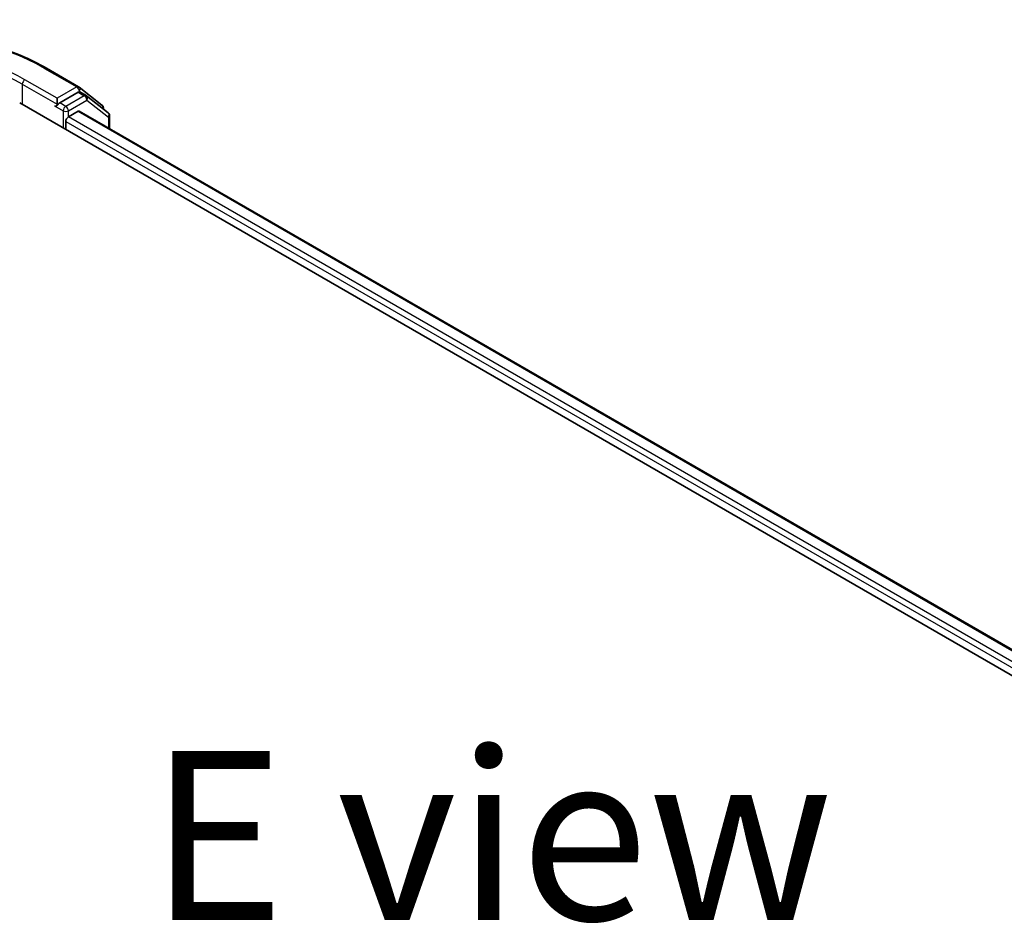
# Model space of a CAD drawing. Units: millimetres. Extents: x 36 to 8307, y 20 to 1425.
# Drawn here: x 179 to 216, y 607 to 640 of the extents above; entities that cross this region are included whole.
import ezdxf

# ---------------------------------------------------------------- set-up
doc = ezdxf.new("R2010")
doc.units = ezdxf.units.MM
doc.header["$LTSCALE"] = 2.5
for name, color, linetype, lineweight in [('Symbol (ISO)', 7, 'Continuous', 18), ('Visible (ISO)', 7, 'Continuous', 35), ('Visible Narrow (ISO)', 7, 'Continuous', 25)]:
    doc.layers.add(name, color=color, linetype=linetype, lineweight=lineweight)
doc.styles.add('Note Text (TK)', font='MS PGothic.ttf')

msp = doc.modelspace()

# ---------------------------------------------------------------- linework, layer by layer
at = {"layer": 'Visible (ISO)'}
for p, q in [((180.2975, 638.4872), (181.4867, 637.8006)), ((181.5026, 637.7898), (182.3508, 637.1252)), ((180.6917, 637.3742), (180.6917, 637.1515)), ((181.4703, 637.601), (180.7882, 637.2072)), ((181.7634, 637.4779), (181.5385, 637.6078)), ((182.5758, 636.8431), (181.7794, 637.4671)), ((179.3097, 637.2072), (262.8768, 588.9597)), ((180.6635, 637.0891), (180.6677, 637.0916)), ((182.403, 637.0179), (182.403, 636.9785)), ((181.1096, 636.6876), (181.4652, 636.8929)), ((181.5106, 636.8974), (261.6121, 590.6508)), ((182.628, 636.2523), (182.628, 636.7358)), ((181.0132, 636.2237), (181.0132, 636.5206))]:
    msp.add_line(p, q, dxfattribs=at)
for centre, start, end in [((181.4185, 637.6825), 51.91964, 60), ((181.6953, 637.3598), 51.91964, 60), ((182.2667, 637.0179), 0, 51.91964), ((182.4917, 636.7358), 0, 51.91964)]:
    msp.add_arc(centre, 0.1364, start, end, dxfattribs=at)
for centre, major_axis, start_param, end_param in [((181.4703, 637.4897), (0.0682, 0.1181), 0, 0.7853982), ((180.5953, 637.2072), (0.0682, -0.1181), 5.4977871, 7.0685835), ((181.1096, 636.5763), (-0.0682, -0.1181), 3.9269908, 5.4977871), ((181.4652, 636.8187), (0.0455, 0.0787), 0, 0.7853982)]:
    msp.add_ellipse(centre, major_axis=major_axis, ratio=0.5773503, start_param=start_param, end_param=end_param, dxfattribs=at)
for points, knots in [([(168.8724, 638.4872), (169.4742, 638.8346), (170.1686, 639.1256), (171.6765, 639.5692), (172.4898, 639.7217), (174.1577, 639.8742), (175.0121, 639.8742), (176.68, 639.7217), (177.4933, 639.5692), (179.0013, 639.1256), (179.6957, 638.8346), (180.2975, 638.4872)], [3.1415927, 3.1415927, 3.1415927, 3.1415927, 3.4557519, 3.4557519, 3.7699112, 3.7699112, 4.0840704, 4.0840704, 4.3982297, 4.3982297, 4.712389, 4.712389, 4.712389, 4.712389]), ([(180.6677, 637.0916), (180.6717, 637.0939), (180.6757, 637.0966), (180.6853, 637.1043), (180.6915, 637.1103), (180.7038, 637.1235), (180.71, 637.1308), (180.7268, 637.1508), (180.7385, 637.165), (180.7631, 637.1898), (180.776, 637.2002), (180.7882, 637.2072)], [0.022988029, 0.022988029, 0.022988029, 0.022988029, 0.027053401, 0.027053401, 0.033003378, 0.033003378, 0.038953354, 0.038953354, 0.050334548, 0.050334548, 0.061715743, 0.061715743, 0.061715743, 0.061715743])]:
    msp.add_open_spline(points, degree=3, knots=knots, dxfattribs=at)
at = {"layer": 'Visible Narrow (ISO)'}
for p, q in [((180.2293, 638.4804), (181.4185, 637.7938)), ((180.6917, 637.3742), (179.5025, 638.0608)), ((179.4061, 637.8938), (180.6917, 637.1515)), ((179.4061, 637.8938), (179.4061, 637.1515)), ((181.4185, 637.7938), (180.6917, 637.3742)), ((181.6953, 637.4711), (181.0132, 637.0773)), ((181.1096, 636.9103), (181.7917, 637.3041)), ((181.4703, 637.601), (181.5149, 637.6268)), ((181.4703, 637.601), (181.6953, 637.4711)), ((181.5149, 637.6268), (181.5412, 637.6062)), ((181.7917, 637.3041), (182.5881, 636.6801)), ((180.5953, 637.0959), (180.9167, 636.9103)), ((181.0132, 637.0773), (180.7882, 637.2072)), ((180.9167, 636.9103), (180.9167, 636.2794)), ((181.1096, 636.6876), (181.1096, 636.9103)), ((261.4227, 590.3188), (181.1096, 636.6876)), ((181.4652, 636.8929), (261.5854, 590.6355)), ((182.5881, 636.6801), (182.5881, 636.2754)), ((181.0132, 636.5206), (261.3662, 590.1288))]:
    msp.add_line(p, q, dxfattribs=at)
for centre, major_axis, ratio, start_param, end_param in [((174.5849, 635.2216), (7.9823, 0), 0.5773503, 0.7853982, 2.3561945), ((174.5849, 635.2216), (-6.9545, 0), 0.5773503, 3.9269908, 5.4977871), ((174.5849, 635.1103), (6.8182, 0), 0.5773503, 0.7853982, 2.3561945), ((180.2293, 638.3691), (0.0682, 0.1181), 0.5773503, 0, 0.7853982), ((179.5025, 637.9495), (0.0682, 0.1181), 0.5773503, 0.7853982, 2.3561945), ((181.4185, 637.6825), (0.0682, 0.1181), 0.5773503, 0, 0.7853982), ((181.4185, 637.6825), (-0.0682, 0.1181), 0.5773503, 3.9269908, 5.4977871), ((181.4185, 637.6825), (0.0841, 0.1073), 0.8137675, 4.8274107, 6.2831853), ((181.6953, 637.3598), (0.0682, 0.1181), 0.5773503, 0, 0.7853982), ((181.6953, 637.3598), (-0.0682, 0.1181), 0.5773503, 3.9269908, 5.4977871), ((181.6953, 637.3598), (0.0841, 0.1073), 0.8137675, 4.8274107, 6.2831853), ((181.0132, 636.966), (0.0682, 0.1181), 0.5773503, 0.7853982, 2.3561945), ((181.0132, 636.966), (-0.0682, 0.1181), 0.5773503, 3.9269908, 5.4977871), ((182.2667, 637.0179), (0.0841, 0.1073), 0.8137675, 5.1121179, 6.2831853), ((182.2667, 637.0179), (0.1364, 0), 0.5773503, 5.8802494, 6.2831853), ((181.0132, 636.966), (-0.1364, 0), 0.5773503, 0.7853982, 2.3561945), ((182.4917, 636.7358), (0.0841, 0.1073), 0.8137675, 4.8274107, 6.2831853), ((182.4917, 636.7358), (0.1364, 0), 0.5773503, 5.4977871, 6.2831853)]:
    msp.add_ellipse(centre, major_axis=major_axis, ratio=ratio, start_param=start_param, end_param=end_param, dxfattribs=at)

# ---------------------------------------------------------------- texts
at = {"layer": 'Symbol (ISO)', "color": 7, "insert": (196.7325, 610.1208), "char_height": 6.25, "attachment_point": 5, "line_spacing_factor": 1.5, "style": 'Note Text (TK)'}
msp.add_mtext('\\fＭＳ Ｐゴシック|b0|i0;E view', dxfattribs=at)

doc.saveas('drawing.dxf')
